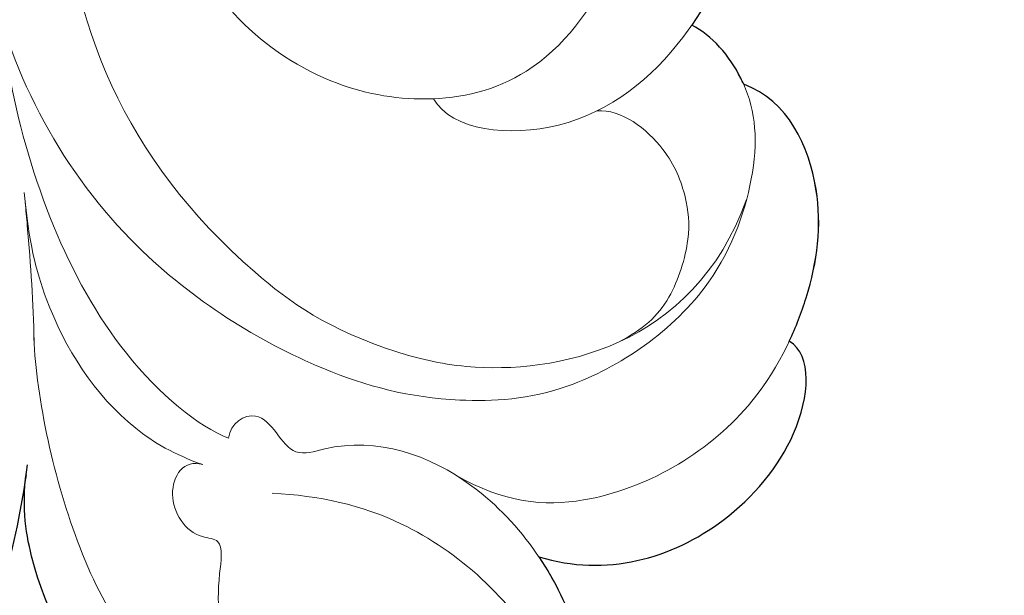
# Model space of a CAD drawing. Units: millimetres. Extents: x 2877 to 4977, y 1417 to 2902.
# Drawn here: x 4775 to 4786, y 2264 to 2271 of the extents above; entities that cross this region are included whole.
import ezdxf
from ezdxf.xclip import XClip

# ---------------------------------------------------------------- set-up
doc = ezdxf.new("R2010")
doc.units = ezdxf.units.MM
doc.header["$XCLIPFRAME"] = 2
doc.layers.add('H&K Decorate detail1', color=251, linetype='Continuous', lineweight=5)
doc.layers.add('H-06.木作(細線)', color=8, linetype='Continuous')
doc.layers.add('H-08.木作(細線)', color=8, linetype='Continuous')

# ---------------------------------------------------------------- blocks, each defined once
blk = doc.blocks.new('SE-21052L-d')
at = {"layer": 'H-08.木作(細線)', "ltscale": 0.2}
blk.add_open_spline([(91.512, 54.564), (93.902, 51.285), (95.316, 47.158), (97.111, 40.312), (97.802, 32.677), (96.836, 23.913), (94.788, 15.854), (92.429, 8.251), (89.488, 1.711), (85.093, -4.233), (80.748, -10.668), (73.359, -17.17), (63.61, -22.624), (52.93, -27.165), (44.311, -29.244), (39.634, -30.154), (38.25, -30.418)], degree=3, knots=[24.526849, 24.526849, 24.526849, 24.526849, 35.35441, 43.327453, 56.239845, 69.158989, 82.449083, 93.230578, 104.641501, 114.15663, 126.114845, 139.128069, 157.54163, 175.705844, 190.664437, 196.941848, 196.941848, 196.941848, 196.941848], dxfattribs=at)
blk.add_open_spline([(91.512, 54.564), (93.902, 51.285), (95.316, 47.158), (97.111, 40.312), (97.802, 32.677), (96.836, 23.913), (94.788, 15.854), (92.429, 8.251), (89.488, 1.711), (85.093, -4.233), (80.748, -10.668), (73.359, -17.17), (63.61, -22.624), (52.93, -27.165), (44.311, -29.244), (39.634, -30.154), (38.25, -30.418)], degree=3, knots=[24.526849, 24.526849, 24.526849, 24.526849, 35.35441, 43.327453, 56.239845, 69.158989, 82.449083, 93.230578, 104.641501, 114.15663, 126.114845, 139.128069, 157.54163, 175.705844, 190.664437, 196.941848, 196.941848, 196.941848, 196.941848], dxfattribs=at)
blk.add_open_spline([(91.512, 54.564), (93.902, 51.285), (95.316, 47.158), (97.111, 40.312), (97.802, 32.677), (96.836, 23.913), (94.788, 15.854), (92.429, 8.251), (89.488, 1.711), (85.093, -4.233), (80.748, -10.668), (73.359, -17.17), (63.61, -22.624), (52.93, -27.165), (44.311, -29.244), (39.634, -30.154), (38.25, -30.418)], degree=3, knots=[24.526849, 24.526849, 24.526849, 24.526849, 35.35441, 43.327453, 56.239845, 69.158989, 82.449083, 93.230578, 104.641501, 114.15663, 126.114845, 139.128069, 157.54163, 175.705844, 190.664437, 196.941848, 196.941848, 196.941848, 196.941848], dxfattribs=at)
blk = doc.blocks.new('SE-21134L')
for points, knots in [([(23.964, -16.924), (23.379, -15.255), (18.69, -10.578), (10.934, -7.65), (1.33, -6.111), (-7.517, -7.046), (-16.377, -9.738), (-21.536, -12.744), (-25.514, -15.493), (-27.642, -17.52)], [0, 0, 0, 0, 4.732183, 16.048462, 24.441652, 34.12617, 42.898823, 51.28756, 54.224164, 54.224164, 54.224164, 54.224164]), ([(8.518, -36.561), (8.573, -33.979), (6.492, -30.579), (1.547, -28.321), (-1.344, -28.882), (-1.603, -29.858)], [0, 0, 0, 0, 6.644701, 10.575094, 14.815858, 14.815858, 14.815858, 14.815858]), ([(-1.603, -29.858), (-2.181, -29.762), (-4.204, -29.579), (-7.482, -30.066), (-10.106, -32.29), (-10.246, -34.029)], [12.778949, 12.778949, 12.778949, 12.778949, 14.392069, 18.471063, 23.169095, 23.169095, 23.169095, 23.169095]), ([(8.518, -36.561), (9.217, -35.739), (11.586, -33.653), (14.325, -32.878), (16.543, -33.078)], [13.107846, 13.107846, 13.107846, 13.107846, 16.174211, 22.120506, 22.120506, 22.120506, 22.120506]), ([(-10.246, -34.029), (-10.309, -34.082), (-11.055, -34.731), (-11.674, -35.65), (-11.819, -36.456)], [48.349271, 48.349271, 48.349271, 48.349271, 48.621744, 51.603305, 51.603305, 51.603305, 51.603305]), ([(-18.757, -38.816), (-19.14, -38.805), (-19.946, -38.48), (-19.683, -36.609), (-16.024, -35.6), (-13.313, -35.943), (-11.819, -36.456)], [0, 0, 0, 0, 0.950884, 2.176244, 5.322065, 9.788939, 9.788939, 9.788939, 9.788939]), ([(18.991, -48.585), (18.642, -49.391), (17.323, -51.502), (14.831, -54.049), (11.789, -55.393), (10.363, -55.565)], [0, 0, 0, 0, 1.956044, 7.97963, 10.611013, 10.611013, 10.611013, 10.611013]), ([(10.726, -55.514), (13.583, -55.136), (17.571, -55.168), (21.456, -55.73), (23.603, -56.147)], [17.694043, 17.694043, 17.694043, 17.694043, 26.397694, 29.173973, 29.173973, 29.173973, 29.173973])]:
    blk.add_open_spline(points, degree=3, knots=knots)
at = {"layer": 'H&K Decorate detail1'}
for points, knots in [([(-29.773, -62.406), (-31.369, -61.307), (-33.899, -58.333), (-37.669, -52.859), (-40.962, -41.93), (-39.521, -27.101), (-29.039, -13.589), (-16.234, -6.132), (-1.342, -2.427), (12.848, -4.394), (22.175, -8.285), (26.618, -13.649), (27.287, -18.116), (25.554, -19.852), (24.254, -19.162), (24.094, -16.218), (21.265, -11.066), (13.201, -6.734), (1.488, -4.628), (-8.396, -6.258), (-18.779, -10.058), (-28.136, -16.991), (-35.165, -26.916), (-38.016, -41.185), (-33.321, -49.722), (-28.553, -52.318), (-25.286, -53.499), (-23.827, -57.011), (-27.503, -58.774), (-33.471, -57.06), (-37.524, -50.988), (-38.758, -45.036), (-38.618, -42.433), (-38.283, -41.294)], [0, 0, 0, 0, 4.917486, 10.852871, 20.826267, 37.848836, 53.199068, 65.497761, 85.745211, 97.173863, 107.808706, 114.422321, 117.712149, 119.338241, 120.105696, 121.496136, 127.382664, 137.383148, 146.957768, 161.49597, 166.195021, 179.767905, 194.854738, 207.784748, 216.215385, 220.257786, 223.784583, 226.455007, 228.988771, 233.470468, 243.286251, 248.381018, 251.389912, 251.389912, 251.389912, 251.389912]), ([(23.964, -16.924), (23.379, -15.255), (18.69, -10.578), (10.934, -7.65), (1.33, -6.111), (-7.517, -7.046), (-16.377, -9.738), (-21.536, -12.744), (-25.514, -15.493), (-27.642, -17.52)], [0, 0, 0, 0, 4.732183, 16.048462, 24.441652, 34.12617, 42.898823, 51.28756, 54.224164, 54.224164, 54.224164, 54.224164]), ([(23.964, -16.924), (23.379, -15.255), (18.69, -10.578), (10.934, -7.65), (1.33, -6.111), (-7.517, -7.046), (-16.377, -9.738), (-21.536, -12.744), (-25.514, -15.493), (-27.642, -17.52)], [0, 0, 0, 0, 4.732183, 16.048462, 24.441652, 34.12617, 42.898823, 51.28756, 54.224164, 54.224164, 54.224164, 54.224164]), ([(8.518, -36.561), (8.573, -33.979), (6.492, -30.579), (1.547, -28.321), (-1.344, -28.882), (-1.603, -29.858)], [0, 0, 0, 0, 6.644701, 10.575094, 14.815858, 14.815858, 14.815858, 14.815858]), ([(8.518, -36.561), (8.573, -33.979), (6.492, -30.579), (1.547, -28.321), (-1.344, -28.882), (-1.603, -29.858)], [0, 0, 0, 0, 6.644701, 10.575094, 14.815858, 14.815858, 14.815858, 14.815858]), ([(6.455, -40.314), (6.956, -38.319), (6.292, -34.68), (1.981, -30.43), (-3.407, -29.46), (-7.482, -30.066), (-10.106, -32.29), (-10.246, -34.029)], [0, 0, 0, 0, 4.040316, 10.252051, 14.392069, 18.471063, 23.169095, 23.169095, 23.169095, 23.169095]), ([(-1.603, -29.858), (-2.181, -29.762), (-4.204, -29.579), (-7.482, -30.066), (-10.106, -32.29), (-10.246, -34.029)], [12.778949, 12.778949, 12.778949, 12.778949, 14.392069, 18.471063, 23.169095, 23.169095, 23.169095, 23.169095]), ([(-26.573, -58.106), (-25.929, -59.261), (-21.468, -62.419), (-8.996, -61.049), (-0.351, -54.361), (2.768, -45.762), (2.624, -39.273), (-0.395, -33.201), (-6.192, -32.778)], [0, 0, 0, 0, 3.367865, 16.126717, 32.436474, 36.692821, 37.937071, 41.935537, 41.935537, 41.935537, 41.935537]), ([(-13.625, -64.242), (-11.2, -63.567), (-5.128, -61.878), (1.839, -55.083), (4.246, -46.651), (4.161, -41.705), (2.487, -36.833), (-2.211, -32.88), (-7.61, -32.613), (-10.392, -33.746), (-11.674, -35.65), (-11.819, -36.456)], [0, 0, 0, 0, 7.416534, 18.571057, 26.913177, 32.718795, 36.475111, 41.335291, 44.864332, 48.621744, 51.603305, 51.603305, 51.603305, 51.603305]), ([(7.405, -48.717), (6.872, -48.815), (5.698, -47.752), (7.662, -46.474), (5.851, -43.865), (6.144, -39.05), (10.557, -33.943), (14.325, -32.878), (16.543, -33.078)], [0, 0, 0, 0, 1.287292, 3.223413, 4.280213, 9.723558, 16.174211, 22.120506, 22.120506, 22.120506, 22.120506]), ([(7.405, -48.717), (6.872, -48.815), (5.698, -47.752), (7.662, -46.474), (5.851, -43.865), (6.144, -39.05), (10.557, -33.943), (14.325, -32.878), (16.543, -33.078)], [0, 0, 0, 0, 1.287292, 3.223413, 4.280213, 9.723558, 16.174211, 22.120506, 22.120506, 22.120506, 22.120506]), ([(8.921, -46.622), (8.547, -44.943), (8.301, -41.128), (11.077, -35.531), (14.561, -33.367), (16.543, -33.078)], [0, 0, 0, 0, 4.923171, 11.862837, 16.594186, 16.594186, 16.594186, 16.594186]), ([(-10.246, -34.029), (-10.309, -34.082), (-11.055, -34.731), (-11.674, -35.65), (-11.819, -36.456)], [48.349271, 48.349271, 48.349271, 48.349271, 48.621744, 51.603305, 51.603305, 51.603305, 51.603305]), ([(0.131, -35.892), (-0.572, -35.149), (-1.683, -34.402), (-4.263, -34.34), (-5.732, -34.926), (-7.39, -36.177), (-8.148, -38.121), (-7.847, -38.949)], [0, 0, 0, 0, 2.318712, 4.340547, 6.095484, 8.070746, 10.719765, 10.719765, 10.719765, 10.719765]), ([(-18.757, -38.816), (-19.14, -38.805), (-19.946, -38.48), (-19.683, -36.609), (-15.808, -35.541), (-11.082, -36.291), (-6.449, -39.476), (-5.68, -43.895), (-6.644, -44.854)], [0, 0, 0, 0, 0.950884, 2.176244, 5.322065, 10.309097, 15.598554, 20.48131, 20.48131, 20.48131, 20.48131]), ([(-18.757, -38.816), (-19.14, -38.805), (-19.946, -38.48), (-19.683, -36.609), (-15.808, -35.541), (-11.082, -36.291), (-6.449, -39.476), (-5.68, -43.895), (-6.644, -44.854)], [0, 0, 0, 0, 0.950884, 2.176244, 5.322065, 10.309097, 15.598554, 20.48131, 20.48131, 20.48131, 20.48131]), ([(-12.897, -39.983), (-11.453, -40.092), (-8.298, -41.359), (-6.325, -44.999), (-6.005, -48.952), (-7.444, -53.017), (-10.173, -55.686), (-12.723, -56.909), (-14.011, -57.072)], [0, 0, 0, 0, 4.351007, 7.99244, 11.502713, 15.784184, 20.161753, 23.577545, 23.577545, 23.577545, 23.577545]), ([(-6.644, -44.854), (-6.618, -44.934), (-6.23, -46.174), (-6.005, -48.952), (-7.444, -53.017), (-10.173, -55.686), (-12.723, -56.909), (-14.011, -57.072)], [7.749536, 7.749536, 7.749536, 7.749536, 7.99244, 11.502713, 15.784184, 20.161753, 23.577545, 23.577545, 23.577545, 23.577545]), ([(15.941, -45.752), (15.658, -46.041), (14.723, -46.864), (13.337, -47.6), (10.996, -47.853), (11.345, -49.126), (10.026, -50.57), (8.573, -50.092), (8.604, -49.37)], [13.393454, 13.393454, 13.393454, 13.393454, 14.62577, 17.17637, 18.051404, 18.607965, 20.279169, 21.978162, 21.978162, 21.978162, 21.978162]), ([(15.941, -45.752), (15.658, -46.041), (14.723, -46.864), (13.337, -47.6), (10.996, -47.853), (11.345, -49.126), (10.026, -50.57), (8.573, -50.092), (8.604, -49.37)], [13.393454, 13.393454, 13.393454, 13.393454, 14.62577, 17.17637, 18.051404, 18.607965, 20.279169, 21.978162, 21.978162, 21.978162, 21.978162]), ([(5.411, -56.716), (7.428, -56.145), (13.127, -53.23), (16.203, -49.79), (17.064, -47.584)], [0, 0, 0, 0, 7.272109, 14.948031, 14.948031, 14.948031, 14.948031]), ([(5.411, -56.716), (7.428, -56.145), (13.127, -53.23), (16.203, -49.79), (17.064, -47.584)], [0, 0, 0, 0, 7.272109, 14.948031, 14.948031, 14.948031, 14.948031]), ([(-3.035, -59.976), (0.166, -58.358), (5.198, -54.675), (7.311, -49.891), (7.405, -48.717)], [0, 0, 0, 0, 6.998984, 10.905062, 10.905062, 10.905062, 10.905062]), ([(-3.035, -59.976), (0.166, -58.358), (5.198, -54.675), (7.311, -49.891), (7.405, -48.717)], [0, 0, 0, 0, 6.998984, 10.905062, 10.905062, 10.905062, 10.905062]), ([(18.991, -48.585), (18.642, -49.391), (17.323, -51.502), (14.831, -54.049), (11.789, -55.393), (10.363, -55.565)], [0, 0, 0, 0, 1.956044, 7.97963, 10.611013, 10.611013, 10.611013, 10.611013]), ([(18.991, -48.585), (18.642, -49.391), (17.323, -51.502), (14.831, -54.049), (11.789, -55.393), (10.363, -55.565)], [0, 0, 0, 0, 1.956044, 7.97963, 10.611013, 10.611013, 10.611013, 10.611013]), ([(8.604, -49.37), (8.529, -50.482), (7.821, -53.23), (5.113, -56.23), (2.46, -57.74), (0.752, -58.392)], [0, 0, 0, 0, 2.475224, 8.137881, 11.260647, 11.260647, 11.260647, 11.260647]), ([(8.604, -49.37), (8.529, -50.482), (7.821, -53.23), (5.113, -56.23), (2.46, -57.74), (0.752, -58.392)], [0, 0, 0, 0, 2.475224, 8.137881, 11.260647, 11.260647, 11.260647, 11.260647]), ([(1.085, -58.263), (1.355, -58.158), (3.02, -57.521), (4.583, -56.961), (5.899, -56.566)], [7.476712, 7.476712, 7.476712, 7.476712, 8.300716, 12.594336, 12.594336, 12.594336, 12.594336])]:
    blk.add_open_spline(points, degree=3, knots=knots, dxfattribs=at)
blk = doc.blocks.new('SE-21134L-d')
at = {"layer": 'H-08.木作(細線)'}
blk.add_blockref('SE-21134L', (0.496, 39.002), dxfattribs=at)
blk = doc.blocks.new('立揚展版用1120-157-6')
at = {"xscale": -1, "rotation": 36.59103995981032}
blk.add_blockref('SE-21052L-d', (16808.614, -5987.678), dxfattribs=at)
at = {"rotation": 254.2690816012336}
blk.add_blockref('SE-21134L-d', (16794.157, -5990.493), dxfattribs=at)

msp = doc.modelspace()

# ---------------------------------------------------------------- block references
at = {"layer": 'H-06.木作(細線)', "color": 7}
ref = msp.add_blockref('立揚展版用1120-157-6', (-222.708, 4052.145), dxfattribs=dict(at, xscale=0.2979200000000036, yscale=0.2979200000000036, zscale=0.2979200000000036))
XClip(ref).set_block_clipping_path([(16245.8379427831, -7737.5428359704), (17015.8379427831, -5437.5428359704)])

doc.saveas('drawing.dxf')
